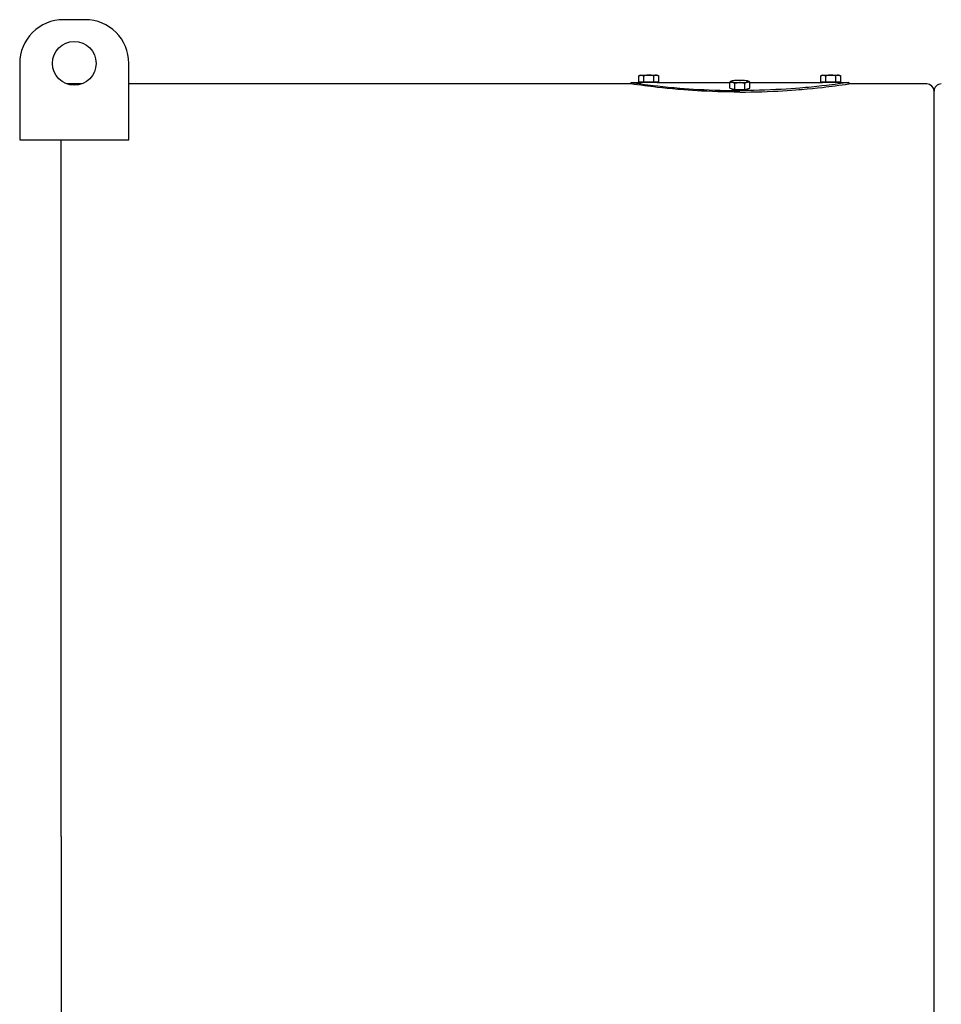
# Model space of a CAD drawing. Extents: x 24 to 586, y 8 to 384.
# Drawn here: x 219 to 282, y 296 to 364 of the extents above; entities that cross this region are included whole.
import ezdxf

# ---------------------------------------------------------------- set-up
doc = ezdxf.new("R2010")
doc.units = 0
doc.layers.get('0').update_dxf_attribs({"linetype": 'CONTINUOUS'})

msp = doc.modelspace()

# ---------------------------------------------------------------- linework, layer by layer
at = {"color": 7, "ltscale": 0.0375}
msp.add_line((223.365, 363.77), (221.865, 363.77), dxfattribs=at)
at = {"color": 7, "ltscale": 0.131544}
for p, q in [((218.865, 360.77), (218.865, 355.509)), ((226.365, 355.509), (226.365, 360.77))]:
    msp.add_line(p, q, dxfattribs=at)
at = {"color": 7, "ltscale": 0.022697}
msp.add_line((223.123, 359.359), (222.215, 359.359), dxfattribs=at)
at = {"color": 7}
for p, q in [((260.865, 359.359), (226.365, 359.359)), ((281.715, 308.859), (281.715, 358.859)), ((281.715, 308.859), (281.715, 358.859)), ((221.715, 308.859), (221.715, 355.509)), ((281.715, 258.859), (281.715, 308.859)), ((281.715, 258.859), (281.715, 308.859)), ((221.715, 307.632), (221.715, 267.962))]:
    msp.add_line(p, q, dxfattribs=at)
at = {"color": 7, "ltscale": 0.0025}
for p, q in [((260.865, 359.459), (260.865, 359.359)), ((275.865, 359.459), (275.865, 359.359))]:
    msp.add_line(p, q, dxfattribs=at)
at = {"color": 7, "ltscale": 0.017194}
for p, q in [((260.865, 359.459), (261.552, 359.459)), ((275.177, 359.459), (275.865, 359.459))]:
    msp.add_line(p, q, dxfattribs=at)
at = {"color": 7, "ltscale": 0.002689}
for p, q in [((261.515, 359.959), (261.422, 359.905)), ((274.015, 359.959), (273.922, 359.905))]:
    msp.add_line(p, q, dxfattribs=at)
at = {"color": 7, "ltscale": 0.010406}
for p, q in [((261.422, 359.489), (261.422, 359.905)), ((261.768, 359.489), (261.768, 359.905)), ((262.461, 359.489), (262.461, 359.905)), ((262.808, 359.489), (262.808, 359.905)), ((273.922, 359.489), (273.922, 359.905)), ((274.268, 359.489), (274.268, 359.905)), ((274.961, 359.489), (274.961, 359.905)), ((275.308, 359.489), (275.308, 359.905))]:
    msp.add_line(p, q, dxfattribs=at)
at = {"color": 7, "ltscale": 0.008661}
for p, q in [((261.422, 359.489), (261.768, 359.489)), ((273.922, 359.489), (274.268, 359.489))]:
    msp.add_line(p, q, dxfattribs=at)
at = {"color": 7, "ltscale": 0.028149}
for p, q in [((261.515, 359.959), (262.641, 359.959)), ((274.015, 359.959), (275.141, 359.959))]:
    msp.add_line(p, q, dxfattribs=at)
at = {"color": 7, "ltscale": 0.000749969}
for p, q in [((261.552, 359.459), (261.552, 359.489)), ((262.677, 359.459), (262.677, 359.489)), ((274.052, 359.459), (274.052, 359.489)), ((275.177, 359.459), (275.177, 359.489))]:
    msp.add_line(p, q, dxfattribs=at)
at = {"color": 7, "ltscale": 0.014056}
for p, q in [((262.115, 359.459), (261.552, 359.459)), ((262.677, 359.459), (262.115, 359.459)), ((274.615, 359.459), (274.052, 359.459)), ((275.177, 359.459), (274.615, 359.459))]:
    msp.add_line(p, q, dxfattribs=at)
at = {"color": 7, "ltscale": 0.01732}
for p, q in [((261.768, 359.489), (262.461, 359.489)), ((274.268, 359.489), (274.961, 359.489)), ((268.018, 358.977), (268.711, 358.977))]:
    msp.add_line(p, q, dxfattribs=at)
at = {"color": 7, "ltscale": 0.00866}
for p, q in [((262.461, 359.489), (262.808, 359.489)), ((274.961, 359.489), (275.308, 359.489))]:
    msp.add_line(p, q, dxfattribs=at)
at = {"color": 7, "ltscale": 0.001836}
for p, q in [((262.641, 359.959), (262.714, 359.959)), ((275.141, 359.959), (275.214, 359.959))]:
    msp.add_line(p, q, dxfattribs=at)
at = {"color": 7, "ltscale": 0.124873}
for p, q in [((262.677, 359.459), (267.672, 359.459)), ((269.058, 359.459), (274.052, 359.459))]:
    msp.add_line(p, q, dxfattribs=at)
at = {"color": 7, "ltscale": 0.002688}
for p, q in [((262.714, 359.959), (262.808, 359.905)), ((275.214, 359.959), (275.308, 359.905))]:
    msp.add_line(p, q, dxfattribs=at)
at = {"color": 7, "ltscale": 0.010316}
for p, q in [((267.672, 359.056), (267.672, 359.468)), ((269.058, 359.056), (269.058, 359.468))]:
    msp.add_line(p, q, dxfattribs=at)
at = {"color": 7, "ltscale": 0.00075615}
msp.add_line((267.781, 359.54), (267.754, 359.525), dxfattribs=at)
at = {"color": 7, "ltscale": 0.000755483}
for p, q in [((267.781, 359.54), (267.754, 359.525)), ((268.949, 359.54), (268.975, 359.525)), ((268.949, 359.54), (268.975, 359.525))]:
    msp.add_line(p, q, dxfattribs=at)
at = {"color": 7, "ltscale": 4.7798e-05}
msp.add_line((267.754, 359.525), (267.756, 359.526), dxfattribs=at)
at = {"color": 7, "ltscale": 0.010317}
for p, q in [((268.018, 358.977), (268.018, 359.39)), ((268.711, 358.977), (268.711, 359.39))]:
    msp.add_line(p, q, dxfattribs=at)
at = {"color": 7, "ltscale": 8.43316e-05}
msp.add_line((268.972, 359.527), (268.975, 359.525), dxfattribs=at)
at = {"color": 7, "ltscale": 0.000238037}
msp.add_line((269.058, 359.459), (269.058, 359.468), dxfattribs=at)
at = {"color": 7, "ltscale": 0.13375}
msp.add_line((281.215, 359.359), (275.865, 359.359), dxfattribs=at)
at = {"color": 7, "ltscale": 0.00888}
msp.add_line((267.672, 359.056), (268.018, 358.977), dxfattribs=at)
at = {"color": 7, "ltscale": 0.008879}
msp.add_line((268.711, 358.977), (269.058, 359.056), dxfattribs=at)
at = {"color": 7, "ltscale": 0.1875}
msp.add_line((218.865, 355.509), (226.365, 355.509), dxfattribs=at)
at = {"color": 7, "ltscale": 0.014258}
msp.add_line((221.715, 341.518), (221.715, 342.088), dxfattribs=at)
at = {"color": 7, "ltscale": 0.015939}
msp.add_line((221.715, 335.609), (221.715, 336.246), dxfattribs=at)
at = {"color": 7, "ltscale": 0.010621}
msp.add_line((221.715, 329.812), (221.715, 330.237), dxfattribs=at)
at = {"color": 7, "ltscale": 0.011596}
msp.add_line((221.715, 315.732), (221.715, 316.195), dxfattribs=at)
at = {"color": 7, "ltscale": 0.030674}
msp.add_line((221.715, 307.632), (221.715, 308.859), dxfattribs=at)
at = {"color": 7}
for points in [[(260.865, 359.459), (261.054, 359.431), (261.254, 359.403), (261.595, 359.356), (261.804, 359.328), (262.034, 359.299), (262.219, 359.276), (262.413, 359.253), (262.736, 359.216), (263.08, 359.178), (263.443, 359.141), (263.641, 359.122), (263.844, 359.104), (264.036, 359.087), (264.232, 359.07), (264.543, 359.046), (264.86, 359.023), (265.183, 359.001), (265.512, 358.981), (265.882, 358.962), (266.258, 358.944), (266.637, 358.93), (267.02, 358.918), (267.405, 358.909), (267.792, 358.903), (268.078, 358.901), (268.365, 358.9)], [(268.365, 358.799), (267.985, 358.8), (267.605, 358.805), (267.227, 358.812), (266.851, 358.822), (266.477, 358.835), (266.107, 358.85), (265.741, 358.868), (265.425, 358.885), (265.114, 358.905), (264.807, 358.925), (264.506, 358.948), (264.309, 358.963), (264.114, 358.979), (263.735, 359.013), (263.368, 359.048), (263.017, 359.084), (262.684, 359.121), (262.458, 359.147), (262.243, 359.173), (262.022, 359.2), (261.817, 359.226), (261.556, 359.261), (261.333, 359.292), (261.098, 359.325), (260.865, 359.359)], [(261.422, 359.905), (261.434, 359.912), (261.446, 359.918), (261.457, 359.924), (261.468, 359.929), (261.479, 359.934), (261.49, 359.938), (261.5, 359.942), (261.51, 359.945), (261.521, 359.948), (261.53, 359.951), (261.54, 359.953), (261.55, 359.955), (261.56, 359.956), (261.57, 359.958), (261.58, 359.958), (261.59, 359.959), (261.599, 359.959), (261.609, 359.958), (261.619, 359.958), (261.629, 359.957), (261.639, 359.955), (261.649, 359.953), (261.659, 359.951), (261.669, 359.948), (261.679, 359.945), (261.689, 359.942), (261.7, 359.938), (261.71, 359.934), (261.721, 359.929), (261.733, 359.924), (261.744, 359.918), (261.756, 359.912), (261.768, 359.905)], [(262.461, 359.905), (262.437, 359.912), (262.413, 359.918), (262.39, 359.924), (262.368, 359.929), (262.346, 359.934), (262.325, 359.938), (262.304, 359.942), (262.284, 359.945), (262.264, 359.948), (262.244, 359.951), (262.224, 359.953), (262.204, 359.955), (262.184, 359.956), (262.164, 359.958), (262.145, 359.958), (262.125, 359.959), (262.106, 359.959), (262.086, 359.958), (262.067, 359.958), (262.047, 359.957), (262.027, 359.955), (262.008, 359.953), (261.987, 359.951), (261.967, 359.948), (261.947, 359.945), (261.927, 359.942), (261.906, 359.938), (261.884, 359.934), (261.862, 359.929), (261.84, 359.924), (261.817, 359.918), (261.793, 359.912), (261.768, 359.905)], [(262.641, 359.959), (262.632, 359.959), (262.622, 359.958), (262.613, 359.958), (262.603, 359.957), (262.594, 359.956), (262.584, 359.954), (262.574, 359.952), (262.564, 359.949), (262.554, 359.947), (262.544, 359.943), (262.533, 359.939), (262.522, 359.935), (262.51, 359.93), (262.498, 359.925), (262.486, 359.919), (262.474, 359.912), (262.461, 359.905)], [(262.641, 359.959), (262.651, 359.958), (262.661, 359.957), (262.671, 359.956), (262.682, 359.954), (262.692, 359.952), (262.702, 359.95), (262.713, 359.947), (262.723, 359.944), (262.734, 359.94), (262.745, 359.936), (262.757, 359.931), (262.769, 359.925), (262.781, 359.919), (262.794, 359.913), (262.808, 359.905)], [(267.754, 359.525), (267.744, 359.519), (267.734, 359.513), (267.722, 359.505), (267.71, 359.497), (267.698, 359.488), (267.685, 359.479), (267.672, 359.468)], [(267.672, 359.468), (267.685, 359.479), (267.697, 359.488), (267.709, 359.496), (267.721, 359.504), (267.732, 359.512), (267.744, 359.519), (267.754, 359.525)], [(267.672, 359.468), (267.684, 359.472), (267.696, 359.476), (267.707, 359.479), (267.718, 359.482), (267.729, 359.484), (267.74, 359.486), (267.75, 359.487), (267.76, 359.488), (267.771, 359.489), (267.78, 359.489), (267.79, 359.489), (267.799, 359.489), (267.808, 359.488), (267.817, 359.487), (267.827, 359.486), (267.836, 359.484), (267.845, 359.483), (267.853, 359.481), (267.86, 359.479), (267.868, 359.476), (267.876, 359.474), (267.882, 359.472), (267.887, 359.47), (267.898, 359.465), (267.909, 359.46), (267.92, 359.455), (267.931, 359.449), (267.943, 359.443), (267.954, 359.436), (267.966, 359.428), (267.979, 359.42), (267.992, 359.411), (268.005, 359.401), (268.018, 359.39)], [(268.711, 359.39), (268.687, 359.397), (268.663, 359.403), (268.64, 359.409), (268.618, 359.414), (268.596, 359.419), (268.575, 359.423), (268.554, 359.427), (268.534, 359.43), (268.514, 359.433), (268.494, 359.435), (268.474, 359.438), (268.454, 359.439), (268.434, 359.441), (268.414, 359.442), (268.395, 359.443), (268.375, 359.443), (268.356, 359.443), (268.336, 359.443), (268.317, 359.442), (268.297, 359.441), (268.277, 359.44), (268.258, 359.438), (268.237, 359.436), (268.217, 359.433), (268.197, 359.43), (268.177, 359.427), (268.156, 359.423), (268.134, 359.419), (268.112, 359.414), (268.09, 359.409), (268.067, 359.403), (268.043, 359.397), (268.018, 359.39)], [(275.865, 359.459), (275.675, 359.431), (275.475, 359.403), (275.134, 359.356), (274.925, 359.328), (274.695, 359.299), (274.511, 359.276), (274.316, 359.253), (273.993, 359.216), (273.649, 359.178), (273.286, 359.141), (273.088, 359.122), (272.886, 359.104), (272.693, 359.087), (272.497, 359.07), (272.187, 359.046), (271.869, 359.023), (271.546, 359.001), (271.217, 358.981), (270.847, 358.962), (270.472, 358.944), (270.092, 358.93), (269.71, 358.918), (269.324, 358.909), (268.937, 358.903), (268.651, 358.901), (268.365, 358.9)], [(268.365, 358.799), (268.745, 358.8), (269.124, 358.805), (269.503, 358.812), (269.879, 358.822), (270.252, 358.835), (270.622, 358.85), (270.988, 358.868), (271.304, 358.885), (271.616, 358.905), (271.922, 358.925), (272.224, 358.948), (272.421, 358.963), (272.615, 358.979), (272.995, 359.013), (273.362, 359.048), (273.713, 359.084), (274.046, 359.121), (274.271, 359.147), (274.486, 359.173), (274.707, 359.2), (274.913, 359.226), (275.173, 359.261), (275.397, 359.292), (275.631, 359.325), (275.865, 359.359)], [(268.891, 359.484), (268.883, 359.482), (268.874, 359.48), (268.865, 359.477), (268.856, 359.475), (268.847, 359.471), (268.838, 359.468), (268.833, 359.466), (268.827, 359.463), (268.816, 359.458), (268.805, 359.453), (268.794, 359.447), (268.783, 359.44), (268.772, 359.434), (268.76, 359.426), (268.748, 359.418), (268.736, 359.41), (268.724, 359.4), (268.711, 359.39)], [(268.891, 359.484), (268.901, 359.486), (268.911, 359.487), (268.921, 359.488), (268.932, 359.489), (268.942, 359.489), (268.952, 359.489), (268.963, 359.489), (268.973, 359.488), (268.984, 359.486), (268.995, 359.485), (269.005, 359.483), (269.015, 359.481), (269.025, 359.478), (269.036, 359.475), (269.046, 359.472), (269.058, 359.468)], [(269.058, 359.468), (269.045, 359.479), (269.032, 359.488), (269.02, 359.496), (269.008, 359.504), (268.997, 359.512), (268.986, 359.519), (268.975, 359.525)], [(268.975, 359.525), (268.985, 359.519), (268.995, 359.513), (269.007, 359.505), (269.019, 359.497), (269.031, 359.488), (269.044, 359.479), (269.058, 359.468)], [(273.922, 359.905), (273.934, 359.912), (273.946, 359.918), (273.957, 359.924), (273.968, 359.929), (273.979, 359.934), (273.99, 359.938), (274, 359.942), (274.01, 359.945), (274.021, 359.948), (274.03, 359.951), (274.04, 359.953), (274.05, 359.955), (274.06, 359.956), (274.07, 359.958), (274.08, 359.958), (274.09, 359.959), (274.099, 359.959), (274.109, 359.958), (274.119, 359.958), (274.129, 359.957), (274.139, 359.955), (274.149, 359.953), (274.159, 359.951), (274.169, 359.948), (274.179, 359.945), (274.189, 359.942), (274.2, 359.938), (274.21, 359.934), (274.221, 359.929), (274.233, 359.924), (274.244, 359.918), (274.256, 359.912), (274.268, 359.905)], [(274.961, 359.905), (274.937, 359.912), (274.913, 359.918), (274.89, 359.924), (274.868, 359.929), (274.846, 359.934), (274.825, 359.938), (274.804, 359.942), (274.784, 359.945), (274.764, 359.948), (274.744, 359.951), (274.724, 359.953), (274.704, 359.955), (274.684, 359.956), (274.664, 359.958), (274.645, 359.958), (274.625, 359.959), (274.606, 359.959), (274.586, 359.958), (274.567, 359.958), (274.547, 359.957), (274.527, 359.955), (274.508, 359.953), (274.487, 359.951), (274.467, 359.948), (274.447, 359.945), (274.427, 359.942), (274.406, 359.938), (274.384, 359.934), (274.362, 359.929), (274.34, 359.924), (274.317, 359.918), (274.293, 359.912), (274.268, 359.905)], [(275.141, 359.959), (275.132, 359.959), (275.122, 359.958), (275.113, 359.958), (275.103, 359.957), (275.094, 359.956), (275.084, 359.954), (275.074, 359.952), (275.064, 359.949), (275.054, 359.947), (275.044, 359.943), (275.033, 359.939), (275.022, 359.935), (275.01, 359.93), (274.998, 359.925), (274.986, 359.919), (274.974, 359.912), (274.961, 359.905)], [(275.141, 359.959), (275.151, 359.958), (275.161, 359.957), (275.171, 359.956), (275.182, 359.954), (275.192, 359.952), (275.202, 359.95), (275.213, 359.947), (275.223, 359.944), (275.234, 359.94), (275.245, 359.936), (275.257, 359.931), (275.269, 359.925), (275.281, 359.919), (275.294, 359.913), (275.308, 359.905)]]:
    msp.add_lwpolyline(points, dxfattribs=at)
msp.add_circle((222.615, 360.77), 1.5, dxfattribs=at)
for centre, radius, start, end in [((221.865, 360.77), 3, 90, 180.00001), ((223.365, 360.77), 3, 0, 90), ((222.215, 358.859), 0.5, 90.00004, 99.95962), ((281.215, 358.859), 0.5, 0, 90), ((282.215, 358.859), 0.5, 90, 180.00001)]:
    msp.add_arc(centre, radius, start, end, dxfattribs=at)
for centre, major_axis, start_param, end_param in [((268.365, 359.522), (-0.6, 0), 6.053131, 9.654863), ((268.365, 359.522), (-0.6, 0), 5.783185, 6.053131), ((268.365, 359.522), (-0.6, 0), 6.002176, 6.053101), ((268.365, 359.522), (-0.6, 0), 3.371677, 5.783185), ((268.365, 359.522), (-0.6, 0), 3.371647, 5.390422), ((268.365, 359.026), (0.562, 0), 3.141593, 4.712389), ((268.365, 359.026), (0.562, 0), 4.712389, 6.283185)]:
    msp.add_ellipse(centre, major_axis=major_axis, ratio=0.130526, start_param=start_param, end_param=end_param, dxfattribs=at)

doc.saveas('drawing.dxf')
